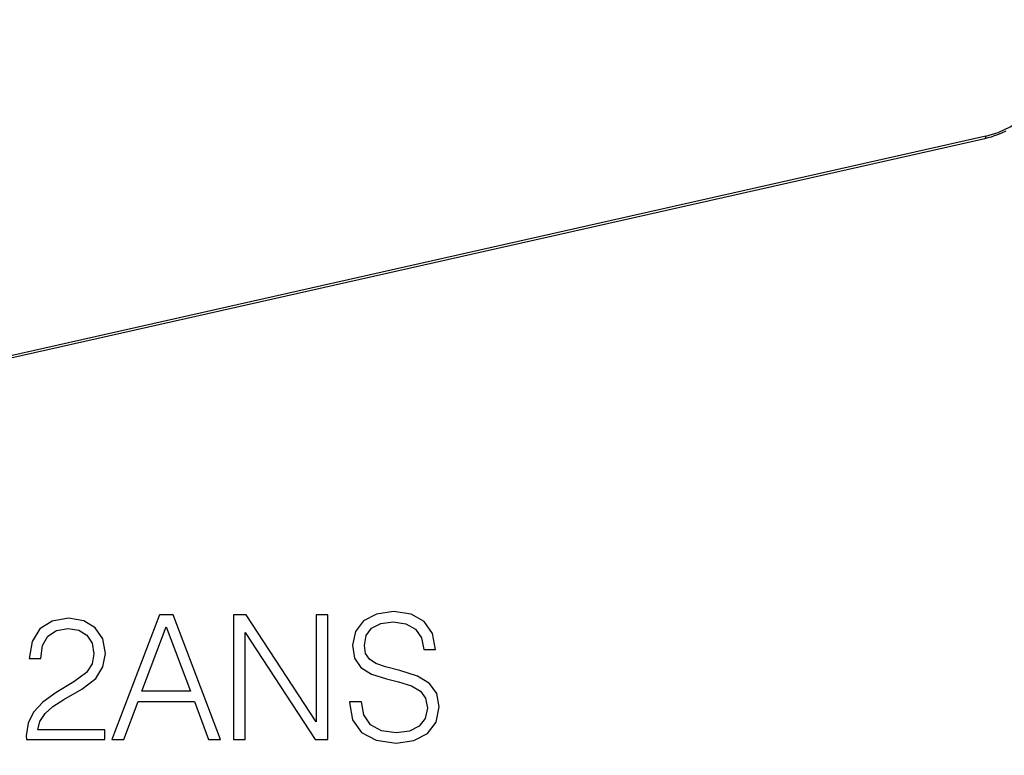
# Model space of a CAD drawing. Extents: x 0 to 420, y 0 to 297.
# Drawn here: x 349 to 377, y 175 to 195 of the extents above; entities that cross this region are included whole.
import ezdxf

# ---------------------------------------------------------------- set-up
doc = ezdxf.new("R2010")
doc.units = 0
doc.layers.get('0').update_dxf_attribs({"linetype": 'CONTINUOUS'})

msp = doc.modelspace()

# ---------------------------------------------------------------- linework, layer by layer
at = {"color": 7}
for p, q in [((376.476196, 192.125748), (299.620819, 174.830032)), ((376.509216, 192.194733), (299.653839, 174.899017))]:
    msp.add_line(p, q, dxfattribs=at)
for points in [[(376.509216, 192.194733), (376.854004, 192.300049), (377.191711, 192.45874), (377.515564, 192.66748), (377.81897, 192.922089), (378.095703, 193.217377), (378.340149, 193.547302), (378.547241, 193.905182), (378.712891, 194.283722), (378.833679, 194.675201), (378.907166, 195.071655), (378.931824, 195.465027)], [(377.06485, 192.336594), (376.950562, 192.283112), (376.835083, 192.235367), (376.745911, 192.202698), (376.656281, 192.173508), (376.566345, 192.147842), (376.476196, 192.125748)], [(376.476196, 192.125732), (376.482483, 192.127991), (376.488342, 192.131836), (376.493591, 192.137207), (376.498169, 192.144012), (376.502014, 192.1521), (376.505127, 192.161407), (376.507385, 192.171722), (376.508728, 192.182892), (376.509216, 192.194733)]]:
    msp.add_lwpolyline(points, dxfattribs=at)
for points in [[(351.985779, 175.270538), (352.321655, 175.270538), (352.720825, 176.341476), (354.298004, 176.341476), (354.692322, 175.270538), (355.028198, 175.270538), (353.69928, 178.770538), (353.314697, 178.770538)], [(355.398163, 175.270538), (355.719421, 175.270538), (355.719421, 178.274017), (357.686066, 175.270538), (358.041412, 175.270538), (358.041412, 178.770538), (357.720123, 178.770538), (357.720123, 175.767059), (355.75351, 178.770538), (355.398163, 178.770538)], [(358.654755, 176.331741), (358.654755, 176.307388), (358.737518, 175.820602), (358.990631, 175.465256), (359.399536, 175.251068), (359.959351, 175.173187), (360.460754, 175.246201), (360.840424, 175.445786), (361.078949, 175.762192), (361.166565, 176.185699), (361.098419, 176.560532), (360.898834, 176.842865), (360.558105, 177.052185), (360.066437, 177.212814), (359.657532, 177.315048), (359.389801, 177.402664), (359.209686, 177.524368), (359.1026, 177.689865), (359.068542, 177.913788), (359.117218, 178.191269), (359.27298, 178.400574), (359.526093, 178.527145), (359.871735, 178.575821), (360.231934, 178.522278), (360.504547, 178.371368), (360.670044, 178.127975), (360.733337, 177.796967), (361.064362, 177.796967), (360.976746, 178.244812), (360.743073, 178.580688), (360.377991, 178.790009), (359.886322, 178.863022), (359.404419, 178.790009), (359.044189, 178.600159), (358.815399, 178.303223), (358.737518, 177.923523), (358.795929, 177.553574), (358.971161, 177.295578), (359.268097, 177.110596), (359.69162, 176.974289), (360.022644, 176.891541), (360.387726, 176.774704), (360.640839, 176.633545), (360.786896, 176.43396), (360.835571, 176.151627), (360.777161, 175.864426), (360.606781, 175.64537), (360.334167, 175.504196), (359.964203, 175.460388), (359.545593, 175.518799), (359.238892, 175.689178), (359.049042, 175.961777), (358.985779, 176.331741)], [(349.585907, 175.270538), (351.781311, 175.270538), (351.781311, 175.543137), (349.902313, 175.543137), (349.960754, 175.781662), (350.106781, 176.000717), (350.325836, 176.200302), (350.632507, 176.399887), (351.138763, 176.687088), (351.528198, 176.988892), (351.732635, 177.310181), (351.800781, 177.689865), (351.727783, 178.093903), (351.518463, 178.405441), (351.192322, 178.600159), (350.768799, 178.673187), (350.306366, 178.595291), (349.965607, 178.376236), (349.746552, 178.025757), (349.663788, 177.543839), (349.985077, 177.543839), (350.033752, 177.90892), (350.184662, 178.171783), (350.42804, 178.32756), (350.759064, 178.385971), (351.056, 178.337296), (351.28479, 178.201004), (351.425964, 177.977081), (351.479523, 177.68013), (351.425964, 177.392929), (351.270203, 177.149536), (350.914856, 176.886673), (350.418304, 176.589737), (350.04837, 176.322006), (349.785492, 176.039658), (349.62973, 175.728119), (349.581055, 175.372757)], [(352.827911, 176.628677), (353.504547, 178.429794), (354.186066, 176.628677)]]:
    msp.add_lwpolyline(points, close=True, dxfattribs=at)

doc.saveas('drawing.dxf')
